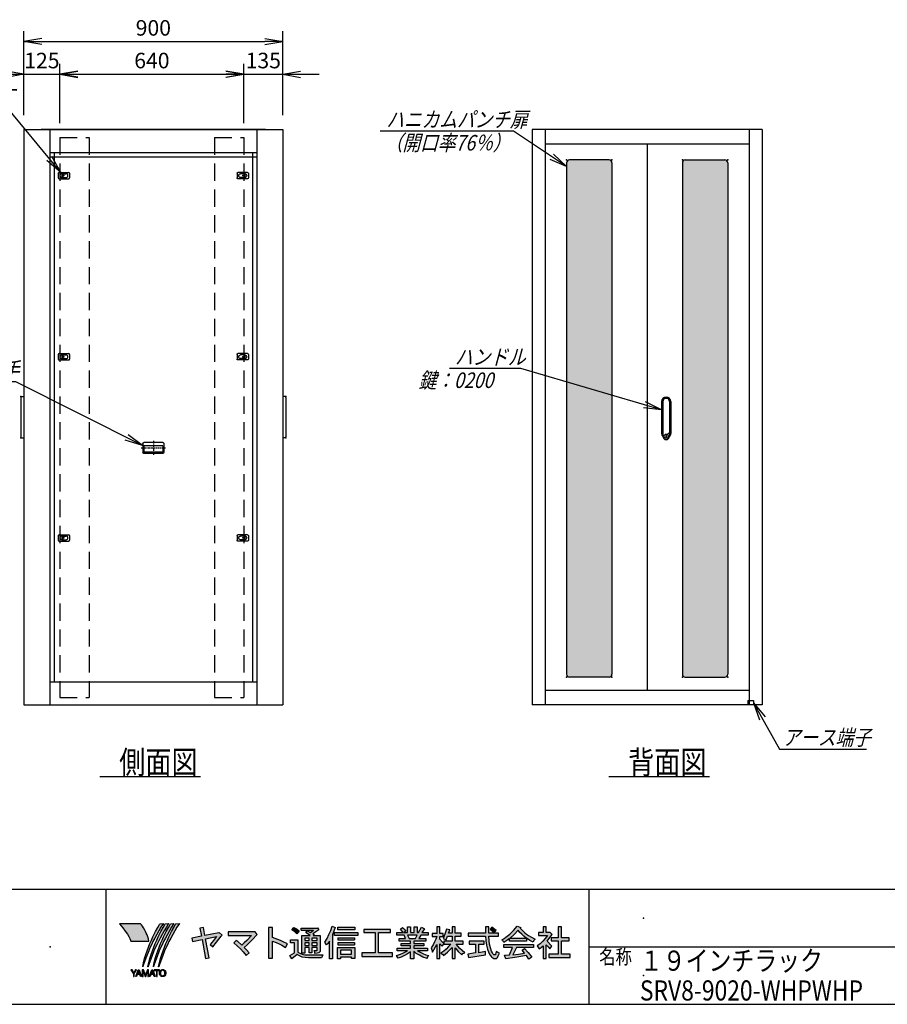
# Model space of a CAD drawing. Units: millimetres. Extents: x 0 to 398, y 1 to 284.
# Drawn here: x 145 to 295, y 5 to 176 of the extents above; entities that cross this region are included whole.
import ezdxf

# ---------------------------------------------------------------- set-up
doc = ezdxf.new("R2010")
doc.units = ezdxf.units.MM
doc.linetypes.add('CENTER', pattern=[12, 7.5, -1.5, 1.5, -1.5])
doc.linetypes.add('DASHED', pattern=[4.5, 3, -1.5])
doc.styles.get("Standard").update_dxf_attribs({"font": 'ROMANS', "bigfont": 'EXTFONT'})
doc.dimstyles.new('ISO-25', dxfattribs={"dimtxt": 2.5, "dimasz": 2.5, "dimexe": 1.25, "dimexo": 0.625, "dimtad": 1, "dimtxsty": 'Standard', "dimcen": 2.5, "dimadec": 0, "dimazin": 0, "dimtfac": 1, "dimtmove": 0, "dimatfit": 3, "dimfxl": 1, "dimarcsym": 0})
pattern_1 = [(0, (0, 0), (0.238156986, 0.1375), [0.15875, -0.3175]), (120, (0, 0), (-0.238156986, 0.1375), [0.15875, -0.3175]), (60, (0, 0), (0, 0.275), [-0.3175, 0.15875])]

# ---------------------------------------------------------------- blocks, each defined once
blk = doc.blocks.new('DTL0001')
at = {"color": 0, "linetype": 'Continuous'}
for p, q in [((-20, 8), (-20, -8)), ((-17, 11), (17, 11)), ((-7.5, 6.5), (-7, 6.5)), ((-7, 8), (-3.5, 8)), ((-7, 8), (-7, -8)), ((-3.5, 8), (-3.5, -8)), ((-3.5, 6.5), (7.5, 6.5)), ((20, 8), (20, -8)), ((-17, -11), (17, -11)), ((-7.5, -6.5), (-7, -6.5)), ((-7, -8), (-3.5, -8)), ((-3.5, -6.5), (7.5, -6.5))]:
    blk.add_line(p, q, dxfattribs=at)
at = {"color": 0, "linetype": 'CENTER'}
for p, q in [((-11, 0), (-11, 0)), ((11, 0), (11, 0))]:
    blk.add_line(p, q, dxfattribs=at)
at = {"color": 0, "linetype": 'Continuous'}
for centre, radius, start, end in [((-17, 8), 3, 90, 180), ((-7.5, 0), 6.5, 90, 180), ((-7.5, 0), 6.5, 180, 270), ((7.5, 0), 6.5, 0, 90), ((7.5, 0), 6.5, 270, 0), ((17, 8), 3, 0, 90), ((-17, -8), 3, 180, 270), ((17, -8), 3, 270, 0)]:
    blk.add_arc(centre, radius, start, end, dxfattribs=at)
at = {"color": 0}
blk.add_point((0, 0), dxfattribs=at)
blk = doc.blocks.new('DTL0002')
at = {"color": 0, "linetype": 'Continuous'}
for p, q in [((-37, -15), (-37, 15)), ((33, 19), (-33, 19)), ((32.5, 14), (-32.5, 14)), ((-32.5, -8), (-32.5, 14)), ((32.5, -8), (32.5, 14)), ((37, -15), (37, 15)), ((33, -19), (-33, -19)), ((32.5, -8), (-32.5, -8))]:
    blk.add_line(p, q, dxfattribs=at)
at = {"color": 0, "linetype": 'CENTER'}
for p, q in [((0, -24.6), (0, 24.3)), ((41.9, 0), (-42.3, 0))]:
    blk.add_line(p, q, dxfattribs=at)
at = {"color": 0, "linetype": 'Continuous'}
for centre, start, end in [((-33, 15), 90, 180), ((33, 15), 0, 90), ((-33, -15), 180, 270), ((33, -15), 270, 0)]:
    blk.add_arc(centre, 4, start, end, dxfattribs=at)
at = {"color": 0}
blk.add_point((0, 0), dxfattribs=at)
blk.add_point((0, 0), dxfattribs=at)
blk = doc.blocks.new('DTL0005')
at = {"color": 0, "linetype": 'Continuous'}
for p, q in [((-16, 54.5), (-16, -56)), ((-11.5, 54.5), (-11.5, -46)), ((11.5, 54.5), (11.5, -46)), ((16, 54.5), (16, -56)), ((-11.5, -46), (-11.5, -66)), ((-1, -63), (-1, -69)), ((-1, -63), (1, -63)), ((1, -63), (1, -69)), ((11.5, -46), (11.5, -66)), ((-1, -69), (1, -69))]:
    blk.add_line(p, q, dxfattribs=at)
blk.add_circle((0, -66), 7.5, dxfattribs=at)
for centre, radius, start, end in [((0, 54.5), 16, 0, 180), ((0, 54.5), 11.5, 0, 180), ((0, -56), 16, 180, 224.3644), ((0, -66), 11.5, 180, 0), ((0, -56), 16, 315.6356, 0)]:
    blk.add_arc(centre, radius, start, end, dxfattribs=at)
at = {"color": 0}
for p in [(0, -66), (7.5, -56)]:
    blk.add_point(p, dxfattribs=at)
blk = doc.blocks.new('_OPEN')
at = {"color": 0, "linetype": 'ByBlock', "lineweight": -2}
for p, q in [((-1, 0.166667), (0, 0)), ((-1, -0.166667), (0, 0)), ((0, 0), (-1, 0))]:
    blk.add_line(p, q, dxfattribs=at)
blk = doc.blocks.new('*D8')
at = {"color": 0, "lineweight": -2}
for p, q in [((145.28, 159.64), (145.28, 174.22)), ((190.28, 159.64), (190.28, 174.22)), ((148.39, 172.42), (187.16, 172.42))]:
    blk.add_line(p, q, dxfattribs=at)
at = {"layer": 'Defpoints', "color": 0}
for p in [(190.28, 172.42), (145.28, 157.1), (190.28, 157.1)]:
    blk.add_point(p, dxfattribs=at)
at = {"color": 0, "lineweight": -2, "xscale": 3.114, "yscale": 3.114, "zscale": 3.114, "rotation": 180}
blk.add_blockref('_OPEN', (145.28, 172.42), dxfattribs=at)
at = {"color": 0, "lineweight": -2, "xscale": 3.114, "yscale": 3.114, "zscale": 3.114}
blk.add_blockref('_OPEN', (190.28, 172.42), dxfattribs=at)
at = {"color": 0, "insert": (167.78, 174.44), "char_height": 2.7, "attachment_point": 5}
blk.add_mtext('900', dxfattribs=at)
blk = doc.blocks.new('SYM0002')
at = {"color": 7, "linetype": 'Continuous'}
for p, q in [((-10.12, 12.28), (-33.32, 12.28)), ((0, 0), (-10.12, 12.28)), ((0, 0), (-2.4, 2.05)), ((0, 0), (-1.56, 2.75))]:
    blk.add_line(p, q, dxfattribs=at)
at = {"color": 7, "char_height": 2.7, "attachment_point": 7}
for s, insert in [('{\\W0.833333;\\Q15;ワンタッチ}', (-32.22, 16.95)), ('{\\W0.833333;\\Q15;パネルファスナー}', (-32.22, 12.95))]:
    blk.add_mtext(s, dxfattribs=dict(at, insert=insert))
blk = doc.blocks.new('SYM0003')
at = {"color": 7, "linetype": 'Continuous'}
for p, q in [((-22.04, 11.11), (-34.44, 11.11)), ((0, 0), (-22.04, 11.11)), ((0, 0), (-2.53, 1.89)), ((0, 0), (-3.03, 0.91))]:
    blk.add_line(p, q, dxfattribs=at)
at = {"color": 7, "insert": (-33.7, 11.78), "char_height": 2.7, "attachment_point": 7}
blk.add_mtext('{\\W0.833333;\\Q15;埋込取手}', dxfattribs=at)
blk = doc.blocks.new('*D18')
at = {"color": 7, "linetype": 'Continuous'}
for p, q in [((145.28, 159.64), (145.28, 168.53)), ((151.53, 158.24), (151.53, 168.53)), ((138.93, 166.73), (157.88, 166.73)), ((145.28, 166.73), (142.16, 167.28)), ((145.28, 166.73), (142.16, 166.18)), ((151.53, 166.73), (154.64, 167.28)), ((151.53, 166.73), (154.64, 166.18))]:
    blk.add_line(p, q, dxfattribs=at)
at = {"layer": 'Defpoints', "color": 0}
for p in [(151.53, 166.73), (145.28, 157.1), (151.53, 155.7)]:
    blk.add_point(p, dxfattribs=at)
at = {"color": 0, "insert": (148.4, 168.76), "char_height": 2.7, "attachment_point": 5}
blk.add_mtext('125', dxfattribs=at)
blk = doc.blocks.new('*D19')
at = {"color": 0, "lineweight": -2}
for p, q in [((183.53, 158.24), (183.53, 168.53)), ((154.64, 166.73), (180.41, 166.73))]:
    blk.add_line(p, q, dxfattribs=at)
at = {"layer": 'Defpoints', "color": 0}
for p in [(183.53, 166.73), (151.53, 155.7), (183.53, 155.7)]:
    blk.add_point(p, dxfattribs=at)
at = {"color": 0, "lineweight": -2, "xscale": 3.114, "yscale": 3.114, "zscale": 3.114, "rotation": 180}
blk.add_blockref('_OPEN', (151.53, 166.73), dxfattribs=at)
at = {"color": 0, "lineweight": -2, "xscale": 3.114, "yscale": 3.114, "zscale": 3.114}
blk.add_blockref('_OPEN', (183.53, 166.73), dxfattribs=at)
at = {"color": 0, "insert": (167.53, 168.76), "char_height": 2.7, "attachment_point": 5}
blk.add_mtext('640', dxfattribs=at)
blk = doc.blocks.new('*D20')
at = {"color": 7, "linetype": 'Continuous'}
for p, q in [((190.28, 159.64), (190.28, 168.53)), ((177.18, 166.73), (196.63, 166.73)), ((183.53, 166.73), (180.41, 167.28)), ((183.53, 166.73), (180.41, 166.18)), ((190.28, 166.73), (193.39, 167.28)), ((190.28, 166.73), (193.39, 166.18))]:
    blk.add_line(p, q, dxfattribs=at)
at = {"layer": 'Defpoints', "color": 0}
for p in [(190.28, 166.73), (190.28, 157.1), (183.53, 155.7)]:
    blk.add_point(p, dxfattribs=at)
at = {"color": 0, "insert": (186.9, 168.76), "char_height": 2.7, "attachment_point": 5}
blk.add_mtext('135', dxfattribs=at)
blk = doc.blocks.new('SYM0005')
at = {"color": 7, "linetype": 'Continuous'}
for p, q in [((0, 0), (4.53, -8.07)), ((0, 0), (2, -2.45)), ((0, 0), (1.05, -2.98)), ((4.53, -8.07), (19.63, -8.07))]:
    blk.add_line(p, q, dxfattribs=at)
at = {"color": 7, "insert": (5.05, -7.39), "char_height": 2.7, "attachment_point": 7}
blk.add_mtext('{\\W0.833333;\\Q15;アース端子}', dxfattribs=at)
blk = doc.blocks.new('SYM0008')
at = {"color": 7, "linetype": 'Continuous'}
for p, q in [((-24.49, 7.2), (-36.89, 7.2)), ((0, 0), (-24.49, 7.2)), ((0, 0), (-3.14, 0.35)), ((0, 0), (-2.83, 1.4))]:
    blk.add_line(p, q, dxfattribs=at)
at = {"color": 7, "insert": (-35.96, 7.87), "char_height": 2.7, "attachment_point": 7}
blk.add_mtext('{\\W0.833333;\\Q15;ハンドル}', dxfattribs=at)
blk = doc.blocks.new('SYM0009')
at = {"color": 7, "linetype": 'Continuous'}
for p, q in [((-9.25, 6.18), (-32.45, 6.18)), ((0, 0), (-9.25, 6.18)), ((0, 0), (-2.29, 2.19)), ((0, 0), (-2.89, 1.27))]:
    blk.add_line(p, q, dxfattribs=at)
at = {"color": 7, "insert": (-31.37, 6.85), "char_height": 2.7, "attachment_point": 7}
blk.add_mtext('{\\W0.833333;\\Q15;ハニカムパンチ扉}', dxfattribs=at)

msp = doc.modelspace()

# ---------------------------------------------------------------- hatches: boundary and pattern name
h = msp.add_hatch()
h.set_pattern_fill('HONEY', scale=0.05, style=0, pattern_type=2)
h.set_pattern_definition(pattern_1)
h.paths.add_polyline_path([(239.65, 62.38), (239.65, 151.32, -0.414214), (240.15, 151.82), (247.02, 151.82, -0.414214), (247.52, 151.32), (247.52, 62.38, -0.414214), (247.02, 61.88), (240.15, 61.88, -0.414214)])
h = msp.add_hatch()
h.set_pattern_fill('HONEY', scale=0.05, style=0, pattern_type=2)
h.set_pattern_definition(pattern_1)
h.paths.add_polyline_path([(259.77, 62.38), (259.77, 151.32, -0.414214), (260.27, 151.82), (267.15, 151.82, -0.414214), (267.65, 151.32), (267.65, 62.38, -0.414214), (267.15, 61.88), (260.27, 61.88, -0.414214)])
for points in [[(161.91, 18.99), (165.56, 18.99), (165.7, 18.82), (165.88, 18.61), (166.09, 18.31), (166.32, 17.89), (166.44, 17.65), (166.56, 17.39), (166.68, 17.07), (166.81, 16.74), (166.91, 16.37), (167.01, 15.99), (163.89, 15.99), (163.82, 16.18), (163.7, 16.44), (163.52, 16.78), (163.26, 17.21), (162.91, 17.72), (162.47, 18.31), (162.21, 18.64)], [(168.94, 19.01), (168.83, 18.85), (168.56, 18.38), (168.16, 17.65), (167.94, 17.2), (167.69, 16.71), (167.44, 16.15), (167.19, 15.57), (166.93, 14.96), (166.7, 14.31), (166.46, 13.65), (166.26, 12.95), (166.08, 12.25), (165.93, 11.55), (165.93, 11.52), (165.94, 11.52), (165.96, 11.57), (166.08, 11.94), (166.29, 12.55), (166.59, 13.34), (166.97, 14.3), (167.19, 14.82), (167.45, 15.36), (167.72, 15.94), (168.04, 16.53), (168.37, 17.14), (168.72, 17.77), (169.11, 18.4), (169.52, 19.03)], [(169.86, 19.01), (169.75, 18.85), (169.48, 18.38), (169.09, 17.65), (168.87, 17.2), (168.62, 16.71), (168.36, 16.15), (168.11, 15.57), (167.86, 14.96), (167.62, 14.31), (167.39, 13.65), (167.18, 12.95), (167.01, 12.25), (166.85, 11.55), (166.85, 11.52), (166.87, 11.52), (166.88, 11.57), (167.01, 11.94), (167.21, 12.55), (167.51, 13.34), (167.89, 14.3), (168.11, 14.82), (168.38, 15.36), (168.65, 15.94), (168.96, 16.53), (169.29, 17.14), (169.64, 17.77), (170.04, 18.4), (170.44, 19.03)], [(170.79, 19.01), (170.68, 18.85), (170.41, 18.38), (170.01, 17.65), (169.79, 17.2), (169.54, 16.71), (169.29, 16.15), (169.04, 15.57), (168.79, 14.96), (168.55, 14.31), (168.31, 13.65), (168.11, 12.95), (167.93, 12.25), (167.78, 11.55), (167.78, 11.52), (167.79, 11.52), (167.81, 11.57), (167.93, 11.94), (168.14, 12.55), (168.44, 13.34), (168.82, 14.3), (169.04, 14.82), (169.31, 15.36), (169.57, 15.94), (169.89, 16.53), (170.22, 17.14), (170.57, 17.77), (170.96, 18.4), (171.37, 19.03)], [(171.71, 19.01), (171.6, 18.85), (171.33, 18.38), (170.94, 17.65), (170.72, 17.2), (170.47, 16.71), (170.22, 16.15), (169.96, 15.57), (169.71, 14.96), (169.47, 14.31), (169.24, 13.65), (169.03, 12.95), (168.86, 12.25), (168.7, 11.55), (168.7, 11.52), (168.72, 11.52), (168.73, 11.57), (168.86, 11.94), (169.06, 12.55), (169.36, 13.34), (169.74, 14.3), (169.96, 14.82), (170.23, 15.36), (170.5, 15.94), (170.81, 16.53), (171.15, 17.14), (171.49, 17.77), (171.89, 18.4), (172.3, 19.03)], [(176.52, 18.38), (176.75, 16.95), (179.17, 17.43), (179.25, 17.51), (179.77, 17.03), (179.57, 16.83), (178.78, 15.8), (178.1, 15.01), (177.67, 15.4), (178.26, 16.12), (178.78, 16.79), (176.87, 16.4), (177.51, 13.1), (176.87, 12.98), (176.28, 16.28), (174.57, 15.92), (174.49, 16.52), (176.16, 16.83), (175.88, 18.26)], [(185.49, 17.63), (185.84, 17.11), (185.65, 16.99), (185.13, 16.36), (184.61, 15.84), (184.1, 15.32), (183.58, 14.89), (183.98, 14.45), (184.45, 13.94), (183.94, 13.5), (183.42, 14.13), (182.95, 14.65), (182.43, 15.13), (181.75, 15.68), (182.19, 16.12), (182.43, 15.96), (183.18, 15.28), (183.58, 15.68), (184.02, 16.08), (184.85, 16.99), (180.8, 16.99), (180.8, 17.59), (185.37, 17.59)], [(187.83, 18.34), (188.5, 18.34), (188.5, 16.63), (189.89, 16.12), (190.37, 15.88), (191.12, 15.52), (190.77, 14.89), (190.13, 15.28), (189.65, 15.52), (189.14, 15.76), (188.5, 16), (188.5, 13.02), (187.83, 13.02)], [(191.88, 17.94), (192.31, 17.67), (192.71, 17.27), (193.11, 17.75), (192.67, 18.1), (192.2, 18.38)], [(197.59, 15.8), (197.91, 15.32), (198.15, 15.6), (198.39, 15.96), (198.39, 12.9), (198.94, 12.9), (198.94, 17.07), (199.42, 18.38), (198.86, 18.58), (198.63, 17.83), (198.31, 17.11), (197.99, 16.44)], [(199.3, 16.99), (203.35, 16.99), (203.35, 17.47), (199.3, 17.47)], [(199.86, 17.93), (202.79, 17.93), (202.79, 18.4), (199.86, 18.4)], [(204.38, 17.98), (209.03, 17.98), (209.03, 17.47), (206.92, 17.47), (206.92, 13.94), (209.34, 13.94), (209.34, 13.34), (204.02, 13.34), (204.02, 13.94), (206.37, 13.94), (206.37, 17.47), (204.38, 17.47)], [(217.08, 18.5), (217.6, 18.5), (217.6, 17.31), (218.2, 17.31), (218.2, 16.79), (217.6, 16.79), (217.6, 16.32), (218.04, 15.8), (218.28, 15.56), (218.28, 15.96), (219.74, 15.96), (219.74, 16.87), (218.95, 16.87), (218.67, 16.24), (218.16, 16.44), (218.47, 17.19), (218.75, 18.06), (219.31, 17.94), (219.11, 17.39), (219.74, 17.39), (219.74, 18.46), (220.26, 18.46), (220.26, 17.39), (221.33, 17.39), (221.33, 16.87), (220.26, 16.87), (220.26, 15.96), (221.65, 15.96), (221.65, 15.44), (220.46, 15.44), (220.74, 15.09), (221.09, 14.69), (221.49, 14.33), (221.93, 13.97), (221.61, 13.82), (221.41, 13.58), (220.78, 14.21), (220.26, 14.81), (220.26, 12.94), (219.74, 12.94), (219.74, 14.85), (219.35, 14.45), (218.95, 14.09), (218.59, 13.78), (218.24, 13.5), (218.04, 13.7), (217.8, 13.9), (218.28, 14.25), (218.71, 14.61), (219.11, 15.05), (219.51, 15.44), (218.28, 15.44), (218.28, 15.48), (218, 15.09), (217.6, 15.52), (217.6, 12.94), (217.08, 12.94), (217.08, 15.4), (216.33, 14.09), (216.21, 14.49), (216.09, 14.81), (216.41, 15.32), (216.69, 15.84), (216.93, 16.32), (217.08, 16.79), (216.25, 16.79), (216.25, 17.31), (217.08, 17.31)], [(225.54, 18.46), (226.14, 18.46), (226.14, 17.39), (227.8, 17.39), (227.8, 16.87), (226.14, 16.87), (226.17, 16.12), (226.25, 15.44), (226.41, 14.81), (226.61, 14.25), (226.73, 13.94), (226.89, 13.74), (227.01, 13.62), (227.17, 13.58), (227.25, 13.62), (227.29, 13.7), (227.41, 14.21), (227.68, 14.01), (227.96, 13.9), (227.76, 13.42), (227.6, 13.14), (227.45, 12.98), (227.37, 12.94), (227.29, 12.94), (227.13, 12.94), (226.97, 12.98), (226.81, 13.1), (226.65, 13.18), (226.53, 13.34), (226.37, 13.54), (226.14, 13.97), (225.9, 14.61), (225.74, 15.28), (225.62, 16.04), (225.54, 16.87), (222.52, 16.87), (222.52, 17.39), (225.54, 17.39)], [(226.65, 18.42), (227.41, 17.83), (227.05, 17.47), (226.33, 18.06)], [(235.54, 18.5), (236.1, 18.5), (236.1, 17.51), (236.69, 17.51), (236.77, 17.51), (237.13, 17.15), (236.73, 16.59), (236.26, 15.96), (237.09, 15.13), (236.73, 14.65), (236.42, 14.97), (236.1, 15.32), (236.1, 12.94), (235.54, 12.94), (235.54, 15.17), (235.19, 14.89), (234.87, 14.65), (234.55, 15.17), (235.03, 15.52), (235.5, 15.96), (235.94, 16.44), (236.34, 16.99), (234.75, 16.99), (234.75, 17.51), (235.54, 17.51)], [(238.16, 18.5), (238.76, 18.5), (238.76, 16.56), (240.07, 16.56), (240.07, 16.04), (238.76, 16.04), (238.76, 13.7), (240.27, 13.7), (240.27, 13.14), (236.54, 13.14), (236.54, 13.7), (238.16, 13.7), (238.16, 16.04), (236.97, 16.04), (236.97, 16.56), (238.16, 16.56)], [(191.64, 15.68), (192.35, 15.68), (192.35, 13.97), (191.52, 13.46), (191.84, 12.9), (192.79, 13.66), (193.19, 13.42), (193.66, 13.22), (194.18, 13.14), (194.74, 13.06), (197.04, 13.06), (197.12, 13.3), (197.24, 13.58), (194.58, 13.58), (194.1, 13.62), (193.66, 13.7), (193.27, 13.9), (192.91, 14.09), (192.91, 16.2), (191.64, 16.2)], [(202.75, 16.57), (199.86, 16.57), (199.86, 16.2), (202.75, 16.2)], [(202.75, 15.72), (199.86, 15.72), (199.86, 15.35), (202.75, 15.35)], [(222.72, 16), (225.3, 16), (225.3, 15.48), (224.35, 15.48), (224.35, 13.97), (225.54, 14.17), (225.54, 13.62), (222.6, 13.14), (222.48, 13.74), (223.79, 13.94), (223.79, 15.48), (222.72, 15.48)], [(228.72, 14.89), (230.22, 14.89), (229.71, 13.58), (228.87, 13.54), (229.07, 12.9), (230.62, 13.14), (232.69, 13.46), (233.08, 12.86), (233.6, 13.22), (232.96, 14.01), (232.33, 14.73), (231.89, 14.41), (232.33, 13.9), (231.3, 13.74), (230.3, 13.62), (230.46, 13.94), (230.74, 14.53), (230.94, 14.89), (233.88, 14.89), (233.88, 15.4), (228.72, 15.4)], [(164.46, 10.33), (164.46, 9.86), (164.31, 9.86), (164.31, 10.31), (163.87, 11.01), (164.08, 11.01), (164.39, 10.47), (164.69, 11.01), (164.88, 11.01)], [(166, 10.84), (166, 9.86), (165.86, 9.86), (165.86, 11.01), (166.09, 11.01), (166.39, 10.12), (166.4, 10.07), (166.4, 10.03), (166.42, 10.09), (166.44, 10.12), (166.74, 11.01), (166.96, 11.01), (166.96, 9.86), (166.81, 9.86), (166.81, 10.84), (166.79, 10.78), (166.77, 10.75), (166.47, 9.86), (166.33, 9.86), (166.04, 10.75), (166.02, 10.78)], [(168.46, 9.86), (168.31, 9.86), (168.31, 10.87), (167.94, 10.87), (167.94, 11.01), (168.83, 11.01), (168.83, 10.87), (168.46, 10.87)]]:
    msp.add_hatch(color=7).paths.add_polyline_path(points)
h = msp.add_hatch(color=7)
h.paths.add_polyline_path([(196.24, 18.26), (193.47, 18.26), (193.47, 17.88), (195.64, 17.88), (195.12, 17.47), (194.54, 17.78), (194.3, 17.47), (195.05, 16.95), (193.58, 16.95), (193.58, 13.9), (194.14, 13.9), (194.14, 14.85), (194.85, 14.85), (194.85, 13.94), (195.33, 13.94), (195.33, 14.85), (196.24, 14.85), (196.24, 14.41), (196.2, 14.33), (195.73, 14.33), (195.85, 14.09), (195.85, 13.82), (196.28, 13.9), (196.56, 13.97), (196.68, 14.05), (196.76, 14.21), (196.76, 16.95), (195.57, 16.95), (195.73, 17.11), (195.53, 17.27), (196.56, 17.94), (196.32, 18.3)])
h.paths.add_polyline_path([(194.85, 16.52), (194.85, 16.08), (194.14, 16.08), (194.14, 16.52)])
h.paths.add_polyline_path([(194.85, 15.68), (194.85, 15.21), (194.14, 15.21), (194.14, 15.68)])
h.paths.add_polyline_path([(196.24, 16.52), (196.24, 16.08), (195.33, 16.08), (195.33, 16.52)])
h.paths.add_polyline_path([(196.24, 15.68), (196.24, 15.21), (195.33, 15.21), (195.33, 15.68)])
h = msp.add_hatch(color=7)
h.paths.add_polyline_path([(212, 17.51), (211.33, 17.51), (211.69, 17.71), (211.41, 18.06), (211.13, 18.38), (210.73, 18.06), (211.21, 17.51), (210.1, 17.51), (210.1, 17.03), (211.41, 17.03), (211.65, 16.44), (210.53, 16.44), (210.53, 15.96), (212.52, 15.96), (212.52, 15.6), (210.89, 15.6), (210.89, 15.17), (212.52, 15.17), (212.52, 14.77), (210.18, 14.77), (210.18, 14.29), (211.96, 14.29), (211.53, 14.05), (211.05, 13.82), (210.57, 13.66), (210.06, 13.5), (210.22, 13.22), (210.34, 13.02), (210.89, 13.22), (211.45, 13.5), (212, 13.78), (212.52, 14.13), (212.52, 12.9), (213.08, 12.9), (213.08, 14.25), (213.51, 13.86), (214.07, 13.54), (214.66, 13.22), (215.38, 12.98), (215.42, 13.1), (215.46, 13.26), (215.58, 13.38), (215.7, 13.46), (215.14, 13.62), (214.62, 13.82), (214.15, 14.05), (213.71, 14.29), (215.46, 14.29), (215.46, 14.77), (213.08, 14.77), (213.08, 15.17), (214.82, 15.17), (214.82, 15.6), (213.08, 15.6), (213.08, 15.96), (215.14, 15.96), (215.14, 16.44), (213.95, 16.44), (214.27, 17.03), (215.58, 17.03), (215.58, 17.51), (214.46, 17.51), (214.94, 18.14), (214.42, 18.42), (213.87, 17.51), (213.63, 17.51), (213.63, 18.5), (213.15, 18.5), (213.15, 17.51), (212.48, 17.51), (212.48, 18.5), (212, 18.5)])
h.paths.add_polyline_path([(213.67, 17.03), (213.35, 16.44), (212.24, 16.44), (212, 17.03)])
h = msp.add_hatch(color=7)
h.paths.add_polyline_path([(228.4, 16.24), (228.56, 16.08), (228.72, 15.76), (229.23, 16.08), (229.71, 16.44), (229.71, 16), (232.69, 16), (232.69, 16.48), (233.24, 16.12), (233.8, 15.8), (233.88, 15.96), (233.96, 16.08), (234.07, 16.2), (234.19, 16.32), (233.4, 16.71), (233.04, 16.95), (232.69, 17.19), (232.37, 17.43), (232.09, 17.71), (231.81, 17.98), (231.57, 18.26), (231.69, 18.38), (231.06, 18.58), (230.42, 17.83), (229.75, 17.19), (229.07, 16.67), (228.76, 16.44)])
h.paths.add_polyline_path([(232.61, 16.52), (229.83, 16.52), (230.5, 17.15), (231.22, 17.9), (231.53, 17.51), (231.85, 17.19), (232.21, 16.83)])
h = msp.add_hatch(color=7)
h.paths.add_polyline_path([(199.82, 12.9), (200.33, 12.9), (200.33, 13.18), (202.24, 13.18), (202.24, 12.94), (202.83, 12.94), (202.83, 14.89), (199.82, 14.89)])
h.paths.add_polyline_path([(202.24, 14.41), (202.24, 13.7), (200.33, 13.7), (200.33, 14.41)])
h = msp.add_hatch(color=7)
h.paths.add_polyline_path([(164.99, 10.21), (165.44, 10.21), (165.56, 9.86), (165.74, 9.86), (165.3, 11.01), (165.13, 11.01), (164.71, 9.86), (164.87, 9.86)])
h.paths.add_polyline_path([(165.41, 10.33), (165.04, 10.33), (165.22, 10.85)])
h = msp.add_hatch(color=7)
h.paths.add_polyline_path([(167.36, 10.21), (167.82, 10.21), (167.94, 9.86), (168.12, 9.86), (167.68, 11.01), (167.5, 11.01), (167.07, 9.86), (167.24, 9.86)])
h.paths.add_polyline_path([(167.77, 10.33), (167.42, 10.33), (167.59, 10.85)])
h = msp.add_hatch(color=7)
h.paths.add_polyline_path([(169.01, 9.98), (169.08, 9.91), (169.18, 9.86), (169.29, 9.82), (169.41, 9.82), (169.53, 9.82), (169.63, 9.86), (169.72, 9.91), (169.81, 9.98), (169.88, 10.07), (169.91, 10.17), (169.95, 10.3), (169.95, 10.44), (169.95, 10.58), (169.91, 10.7), (169.88, 10.8), (169.81, 10.89), (169.72, 10.96), (169.63, 11.01), (169.53, 11.03), (169.41, 11.05), (169.29, 11.03), (169.18, 11.01), (169.08, 10.96), (169.01, 10.89), (168.94, 10.8), (168.88, 10.7), (168.87, 10.58), (168.85, 10.44), (168.87, 10.3), (168.88, 10.17), (168.94, 10.07)])
h.paths.add_polyline_path([(169.13, 10.78), (169.18, 10.84), (169.25, 10.87), (169.32, 10.91), (169.41, 10.91), (169.49, 10.91), (169.56, 10.87), (169.63, 10.84), (169.69, 10.78), (169.74, 10.72), (169.76, 10.63), (169.79, 10.54), (169.79, 10.44), (169.79, 10.33), (169.76, 10.24), (169.74, 10.16), (169.69, 10.09), (169.63, 10.03), (169.56, 10), (169.49, 9.96), (169.41, 9.96), (169.32, 9.96), (169.25, 10), (169.18, 10.03), (169.13, 10.09), (169.08, 10.16), (169.04, 10.24), (169.02, 10.33), (169.02, 10.44), (169.02, 10.54), (169.04, 10.63), (169.08, 10.72)])

# ---------------------------------------------------------------- linework, layer by layer
at = {"color": 7, "linetype": 'Continuous'}
for p, q in [((145.28, 157.1), (190.28, 157.1)), ((145.28, 157.1), (145.28, 57.1)), ((148.28, 157.18), (187.28, 157.18)), ((148.28, 157.18), (148.28, 157.1)), ((149.78, 157.1), (149.78, 57.1)), ((185.78, 157.1), (185.78, 57.1)), ((187.28, 157.18), (187.28, 157.1)), ((190.28, 157.1), (190.28, 57.1)), ((273.65, 157.1), (233.65, 157.1)), ((233.65, 157.1), (233.65, 57.1)), ((235.9, 157.1), (235.9, 57.1)), ((240.65, 157.18), (240.65, 157.1)), ((240.65, 157.18), (266.65, 157.18)), ((266.65, 157.18), (266.65, 157.1)), ((271.4, 157.1), (271.4, 57.1)), ((273.65, 157.1), (273.65, 57.1)), ((235.9, 154.6), (271.4, 154.6)), ((253.65, 154.6), (253.65, 59.6)), ((149.78, 153.1), (185.78, 153.1)), ((150.53, 153.1), (150.53, 61.1)), ((185.03, 153.1), (185.03, 61.1)), ((149.78, 152.35), (185.78, 152.35)), ((239.65, 151.32), (239.65, 62.38)), ((247.02, 151.82), (240.15, 151.82)), ((247.52, 151.32), (247.52, 62.38)), ((259.77, 151.32), (259.77, 62.38)), ((260.27, 151.82), (267.15, 151.82)), ((267.65, 151.32), (267.65, 62.38)), ((144.73, 110.53), (144.73, 103.68)), ((144.88, 110.68), (145.28, 110.68)), ((190.68, 110.68), (190.28, 110.68)), ((190.83, 110.53), (190.83, 103.68)), ((144.88, 103.53), (145.28, 103.53)), ((190.68, 103.53), (190.28, 103.53)), ((247.02, 61.88), (240.15, 61.88)), ((260.27, 61.88), (267.15, 61.88)), ((149.78, 61.1), (185.78, 61.1)), ((235.9, 59.6), (271.4, 59.6)), ((145.28, 57.1), (190.28, 57.1)), ((273.65, 57.1), (233.65, 57.1)), ((158.5, 44.6), (176, 44.6)), ((246.99, 44.6), (264.49, 44.6)), ((82.25, 25), (398, 25)), ((159.5, 25), (159.5, 5)), ((159.5, 25), (159.5, 5)), ((243.5, 25), (243.5, 5)), ((193.47, 17.88), (195.64, 17.88)), ((194.54, 17.78), (195.12, 17.47)), ((199.86, 16.57), (202.75, 16.57)), ((199.86, 16.57), (199.86, 16.2)), ((199.86, 16.2), (202.75, 16.2)), ((199.86, 15.72), (202.75, 15.72)), ((199.86, 15.72), (199.86, 15.35)), ((202.75, 16.57), (202.75, 16.2)), ((202.75, 15.72), (202.75, 15.35)), ((199.86, 15.35), (202.75, 15.35)), ((243.5, 15), (398, 15)), ((5, 5), (398, 5))]:
    msp.add_line(p, q, dxfattribs=at)
at = {"color": 7, "linetype": 'DASHED'}
for p, q in [((151.53, 155.7), (151.53, 58.35)), ((151.53, 155.7), (156.63, 155.7)), ((156.63, 155.7), (156.63, 58.35)), ((178.43, 155.7), (178.43, 58.35)), ((178.43, 155.7), (183.53, 155.7)), ((183.53, 155.7), (183.53, 58.35)), ((151.53, 58.35), (156.63, 58.35)), ((178.43, 58.35), (183.53, 58.35)), ((271.15, 57.85), (272.15, 57.85)), ((271.15, 57.85), (271.15, 57.1)), ((272.15, 57.85), (272.15, 57.1))]:
    msp.add_line(p, q, dxfattribs=at)
at = {"color": 7, "linetype": 'Continuous'}
for points in [[(161.91, 18.99), (162.21, 18.64), (162.47, 18.31), (162.91, 17.72), (163.26, 17.21), (163.52, 16.78), (163.7, 16.44), (163.82, 16.18), (163.89, 15.99), (167.01, 15.99), (166.91, 16.37), (166.81, 16.74), (166.68, 17.07), (166.56, 17.39), (166.44, 17.65), (166.32, 17.89), (166.09, 18.31), (165.88, 18.61), (165.7, 18.82), (165.56, 18.99), (161.91, 18.99)], [(168.94, 19.01), (169.52, 19.03), (169.11, 18.4), (168.72, 17.77), (168.37, 17.14), (168.04, 16.53), (167.72, 15.94), (167.45, 15.36), (167.19, 14.82), (166.97, 14.3), (166.59, 13.34), (166.29, 12.55), (166.08, 11.94), (165.96, 11.57), (165.94, 11.52), (165.93, 11.52), (165.93, 11.55), (166.08, 12.25), (166.26, 12.95), (166.46, 13.65), (166.7, 14.31), (166.93, 14.96), (167.19, 15.57), (167.44, 16.15), (167.69, 16.71), (167.94, 17.2), (168.16, 17.65), (168.56, 18.38), (168.83, 18.85), (168.94, 19.01)], [(169.86, 19.01), (170.44, 19.03), (170.04, 18.4), (169.64, 17.77), (169.29, 17.14), (168.96, 16.53), (168.65, 15.94), (168.38, 15.36), (168.11, 14.82), (167.89, 14.3), (167.51, 13.34), (167.21, 12.55), (167.01, 11.94), (166.88, 11.57), (166.87, 11.52), (166.85, 11.52), (166.85, 11.55), (167.01, 12.25), (167.18, 12.95), (167.39, 13.65), (167.62, 14.31), (167.86, 14.96), (168.11, 15.57), (168.36, 16.15), (168.62, 16.71), (168.87, 17.2), (169.09, 17.65), (169.48, 18.38), (169.75, 18.85), (169.86, 19.01)], [(170.79, 19.01), (171.37, 19.03), (170.96, 18.4), (170.57, 17.77), (170.22, 17.14), (169.89, 16.53), (169.57, 15.94), (169.31, 15.36), (169.04, 14.82), (168.82, 14.3), (168.44, 13.34), (168.14, 12.55), (167.93, 11.94), (167.81, 11.57), (167.79, 11.52), (167.78, 11.52), (167.78, 11.55), (167.93, 12.25), (168.11, 12.95), (168.31, 13.65), (168.55, 14.31), (168.79, 14.96), (169.04, 15.57), (169.29, 16.15), (169.54, 16.71), (169.79, 17.2), (170.01, 17.65), (170.41, 18.38), (170.68, 18.85), (170.79, 19.01)], [(171.71, 19.01), (172.3, 19.03), (171.89, 18.4), (171.49, 17.77), (171.15, 17.14), (170.81, 16.53), (170.5, 15.94), (170.23, 15.36), (169.96, 14.82), (169.74, 14.3), (169.36, 13.34), (169.06, 12.55), (168.86, 11.94), (168.73, 11.57), (168.72, 11.52), (168.7, 11.52), (168.7, 11.55), (168.86, 12.25), (169.03, 12.95), (169.24, 13.65), (169.47, 14.31), (169.71, 14.96), (169.96, 15.57), (170.22, 16.15), (170.47, 16.71), (170.72, 17.2), (170.94, 17.65), (171.33, 18.38), (171.6, 18.85), (171.71, 19.01)], [(176.52, 18.38), (175.88, 18.26), (176.16, 16.83), (174.49, 16.52), (174.57, 15.92), (176.28, 16.28), (176.87, 12.98), (177.51, 13.1), (176.87, 16.4), (178.78, 16.79), (178.26, 16.12), (177.67, 15.4), (178.1, 15.01), (178.78, 15.8), (179.57, 16.83), (179.77, 17.03), (179.25, 17.51), (179.17, 17.43), (176.75, 16.95), (176.52, 18.38)], [(185.49, 17.63), (185.37, 17.59), (180.8, 17.59), (180.8, 16.99), (184.85, 16.99), (184.02, 16.08), (183.58, 15.68), (183.18, 15.28), (182.43, 15.96), (182.19, 16.12), (181.75, 15.68), (182.43, 15.13), (182.95, 14.65), (183.42, 14.13), (183.94, 13.5), (184.45, 13.94), (183.98, 14.45), (183.58, 14.89), (184.1, 15.32), (184.61, 15.84), (185.13, 16.36), (185.65, 16.99), (185.84, 17.11), (185.49, 17.63)], [(187.83, 18.34), (187.83, 13.02), (188.5, 13.02), (188.5, 16), (189.14, 15.76), (189.65, 15.52), (190.13, 15.28), (190.77, 14.89), (191.12, 15.52), (190.37, 15.88), (189.89, 16.12), (188.5, 16.63), (188.5, 18.34), (187.83, 18.34)], [(191.88, 17.94), (192.2, 18.38), (192.67, 18.1), (193.11, 17.75), (192.71, 17.27), (192.31, 17.67), (191.88, 17.94)], [(193.47, 17.89), (193.47, 18.26), (196.24, 18.26)], [(196.24, 18.26), (196.32, 18.3), (196.56, 17.94), (195.53, 17.27), (195.73, 17.11), (195.57, 16.95), (196.76, 16.95), (196.76, 14.21), (196.68, 14.05), (196.56, 13.97), (196.28, 13.9), (195.85, 13.82), (195.85, 14.09), (195.73, 14.33), (196.2, 14.33), (196.24, 14.41), (196.24, 14.85), (195.33, 14.85), (195.33, 13.94), (194.85, 13.94), (194.85, 14.85), (194.14, 14.85), (194.14, 13.9), (193.58, 13.9), (193.58, 16.95), (195.05, 16.95), (194.3, 17.47), (194.54, 17.78)], [(195.12, 17.47), (195.64, 17.88)], [(197.59, 15.8), (197.99, 16.44), (198.31, 17.11), (198.63, 17.83), (198.86, 18.58), (199.42, 18.38), (198.94, 17.07), (198.94, 12.9), (198.39, 12.9), (198.39, 15.96), (198.15, 15.6), (197.91, 15.32), (197.59, 15.8)], [(199.3, 16.99), (199.3, 17.47), (203.35, 17.47), (203.35, 16.99), (199.3, 16.99)], [(199.86, 17.93), (199.86, 18.4), (202.79, 18.4), (202.79, 17.93), (199.86, 17.93)], [(204.38, 17.98), (204.38, 17.47), (206.37, 17.47), (206.37, 13.94), (204.02, 13.94), (204.02, 13.34), (209.34, 13.34), (209.34, 13.94), (206.92, 13.94), (206.92, 17.47), (209.03, 17.47), (209.03, 17.98), (204.38, 17.98)], [(212, 17.51), (212, 18.5), (212.48, 18.5), (212.48, 17.51), (213.15, 17.51), (213.15, 18.5), (213.63, 18.5), (213.63, 17.51), (213.87, 17.51), (214.42, 18.42), (214.94, 18.14), (214.46, 17.51), (215.58, 17.51), (215.58, 17.03), (214.27, 17.03), (213.95, 16.44), (215.14, 16.44), (215.14, 15.96), (213.08, 15.96), (213.08, 15.6), (214.82, 15.6), (214.82, 15.17), (213.08, 15.17), (213.08, 14.77), (215.46, 14.77), (215.46, 14.29), (213.71, 14.29), (214.15, 14.05), (214.62, 13.82), (215.14, 13.62), (215.7, 13.46), (215.58, 13.38), (215.46, 13.26), (215.42, 13.1), (215.38, 12.98), (214.66, 13.22), (214.07, 13.54), (213.51, 13.86), (213.08, 14.25), (213.08, 12.9), (212.52, 12.9), (212.52, 14.13), (212, 13.78), (211.45, 13.5), (210.89, 13.22), (210.34, 13.02), (210.22, 13.22), (210.06, 13.5), (210.57, 13.66), (211.05, 13.82), (211.53, 14.05), (211.96, 14.29), (210.18, 14.29), (210.18, 14.77), (212.52, 14.77), (212.52, 15.17), (210.89, 15.17), (210.89, 15.6), (212.52, 15.6), (212.52, 15.96), (210.53, 15.96), (210.53, 16.44), (211.65, 16.44), (211.41, 17.03), (210.1, 17.03), (210.1, 17.51), (211.21, 17.51), (210.73, 18.06), (211.13, 18.38), (211.41, 18.06), (211.69, 17.71), (211.33, 17.51), (212, 17.51)], [(217.08, 18.5), (217.08, 17.31), (216.25, 17.31), (216.25, 16.79), (217.08, 16.79), (216.93, 16.32), (216.69, 15.84), (216.41, 15.32), (216.09, 14.81), (216.21, 14.49), (216.33, 14.09), (217.08, 15.4), (217.08, 12.94), (217.6, 12.94), (217.6, 15.52), (218, 15.09), (218.28, 15.48), (218.28, 15.44), (219.51, 15.44), (219.11, 15.05), (218.71, 14.61), (218.28, 14.25), (217.8, 13.9), (218.04, 13.7), (218.24, 13.5), (218.59, 13.78), (218.95, 14.09), (219.35, 14.45), (219.74, 14.85), (219.74, 12.94), (220.26, 12.94), (220.26, 14.81), (220.78, 14.21), (221.41, 13.58), (221.61, 13.82), (221.93, 13.97), (221.49, 14.33), (221.09, 14.69), (220.74, 15.09), (220.46, 15.44), (221.65, 15.44), (221.65, 15.96), (220.26, 15.96), (220.26, 16.87), (221.33, 16.87), (221.33, 17.39), (220.26, 17.39), (220.26, 18.46), (219.74, 18.46), (219.74, 17.39), (219.11, 17.39), (219.31, 17.94), (218.75, 18.06), (218.47, 17.19), (218.16, 16.44), (218.67, 16.24), (218.95, 16.87), (219.74, 16.87), (219.74, 15.96), (218.28, 15.96), (218.28, 15.56), (218.04, 15.8), (217.6, 16.32), (217.6, 16.79), (218.2, 16.79), (218.2, 17.31), (217.6, 17.31), (217.6, 18.5), (217.08, 18.5)], [(225.54, 18.46), (225.54, 17.39), (222.52, 17.39), (222.52, 16.87), (225.54, 16.87), (225.62, 16.04), (225.74, 15.28), (225.9, 14.61), (226.14, 13.97), (226.37, 13.54), (226.53, 13.34), (226.65, 13.18), (226.81, 13.1), (226.97, 12.98), (227.13, 12.94), (227.29, 12.94), (227.37, 12.94), (227.45, 12.98), (227.6, 13.14), (227.76, 13.42), (227.96, 13.9), (227.68, 14.01), (227.41, 14.21), (227.29, 13.7), (227.25, 13.62), (227.17, 13.58), (227.01, 13.62), (226.89, 13.74), (226.73, 13.94), (226.61, 14.25), (226.41, 14.81), (226.25, 15.44), (226.17, 16.12), (226.14, 16.87), (227.8, 16.87), (227.8, 17.39), (226.14, 17.39), (226.14, 18.46), (225.54, 18.46)], [(226.65, 18.42), (226.33, 18.06), (227.05, 17.47), (227.41, 17.83), (226.65, 18.42)], [(228.4, 16.24), (228.76, 16.44), (229.07, 16.67), (229.75, 17.19), (230.42, 17.83), (231.06, 18.58), (231.69, 18.38), (231.57, 18.26), (231.81, 17.98), (232.09, 17.71), (232.37, 17.43), (232.69, 17.19), (233.04, 16.95), (233.4, 16.71), (234.19, 16.32), (234.07, 16.2), (233.96, 16.08), (233.88, 15.96), (233.8, 15.8), (233.24, 16.12), (232.69, 16.48), (232.69, 16), (229.71, 16), (229.71, 16.44), (229.23, 16.08), (228.72, 15.76), (228.56, 16.08), (228.4, 16.24)], [(232.61, 16.52), (232.21, 16.83), (231.85, 17.19), (231.53, 17.51), (231.22, 17.9), (230.5, 17.15), (229.83, 16.52), (232.61, 16.52)], [(235.54, 18.5), (235.54, 17.51), (234.75, 17.51), (234.75, 16.99), (236.34, 16.99), (235.94, 16.44), (235.5, 15.96), (235.03, 15.52), (234.55, 15.17), (234.87, 14.65), (235.19, 14.89), (235.54, 15.17), (235.54, 12.94), (236.1, 12.94), (236.1, 15.32), (236.42, 14.97), (236.73, 14.65), (237.09, 15.13), (236.26, 15.96), (236.73, 16.59), (237.13, 17.15), (236.77, 17.51), (236.69, 17.51), (236.1, 17.51), (236.1, 18.5), (235.54, 18.5)], [(238.16, 18.5), (238.16, 16.56), (236.97, 16.56), (236.97, 16.04), (238.16, 16.04), (238.16, 13.7), (236.54, 13.7), (236.54, 13.14), (240.27, 13.14), (240.27, 13.7), (238.76, 13.7), (238.76, 16.04), (240.07, 16.04), (240.07, 16.56), (238.76, 16.56), (238.76, 18.5), (238.16, 18.5)], [(191.64, 15.68), (191.64, 16.2), (192.91, 16.2), (192.91, 14.09), (193.27, 13.9), (193.66, 13.7), (194.1, 13.62), (194.58, 13.58), (197.24, 13.58), (197.12, 13.3), (197.04, 13.06), (194.74, 13.06), (194.18, 13.14), (193.66, 13.22), (193.19, 13.42), (192.79, 13.66), (191.84, 12.9), (191.52, 13.46), (192.35, 13.97), (192.35, 15.68), (191.64, 15.68)], [(194.85, 16.52), (194.14, 16.52), (194.14, 16.08), (194.85, 16.08), (194.85, 16.52)], [(194.85, 15.68), (194.14, 15.68), (194.14, 15.21), (194.85, 15.21), (194.85, 15.68)], [(196.24, 16.52), (195.33, 16.52), (195.33, 16.08), (196.24, 16.08), (196.24, 16.52)], [(196.24, 15.68), (195.33, 15.68), (195.33, 15.21), (196.24, 15.21), (196.24, 15.68)], [(213.67, 17.03), (212, 17.03), (212.24, 16.44), (213.35, 16.44), (213.67, 17.03)], [(222.72, 16), (222.72, 15.48), (223.79, 15.48), (223.79, 13.94), (222.48, 13.74), (222.6, 13.14), (225.54, 13.62), (225.54, 14.17), (224.35, 13.97), (224.35, 15.48), (225.3, 15.48), (225.3, 16), (222.72, 16)], [(199.82, 12.9), (199.82, 14.89), (202.83, 14.89), (202.83, 12.94), (202.24, 12.94), (202.24, 13.18), (200.33, 13.18), (200.33, 12.9), (199.82, 12.9)], [(202.24, 14.41), (200.33, 14.41), (200.33, 13.7), (202.24, 13.7), (202.24, 14.41)], [(228.72, 14.89), (228.72, 15.4), (233.88, 15.4), (233.88, 14.89), (230.94, 14.89), (230.74, 14.53), (230.46, 13.94), (230.3, 13.62), (231.3, 13.74), (232.33, 13.9), (231.89, 14.41), (232.33, 14.73), (232.96, 14.01), (233.6, 13.22), (233.08, 12.86), (232.69, 13.46), (230.62, 13.14), (229.07, 12.9), (228.87, 13.54), (229.71, 13.58), (230.22, 14.89), (228.72, 14.89)], [(164.46, 10.33), (164.88, 11.01), (164.69, 11.01), (164.39, 10.47), (164.08, 11.01), (163.87, 11.01), (164.31, 10.31), (164.31, 9.86), (164.46, 9.86), (164.46, 10.33)], [(164.99, 10.21), (164.87, 9.86), (164.71, 9.86), (165.13, 11.01), (165.3, 11.01), (165.74, 9.86), (165.56, 9.86), (165.44, 10.21), (164.99, 10.21)], [(165.41, 10.33), (165.22, 10.85), (165.04, 10.33), (165.41, 10.33)], [(166, 10.84), (166.02, 10.78), (166.04, 10.75), (166.33, 9.86), (166.47, 9.86), (166.77, 10.75), (166.79, 10.78), (166.81, 10.84), (166.81, 9.86), (166.96, 9.86), (166.96, 11.01), (166.74, 11.01), (166.44, 10.12), (166.42, 10.09), (166.4, 10.03), (166.4, 10.07), (166.39, 10.12), (166.09, 11.01), (165.86, 11.01), (165.86, 9.86), (166, 9.86), (166, 10.84)], [(167.36, 10.21), (167.24, 9.86), (167.07, 9.86), (167.5, 11.01), (167.68, 11.01), (168.12, 9.86), (167.94, 9.86), (167.82, 10.21), (167.36, 10.21)], [(167.77, 10.33), (167.59, 10.85), (167.42, 10.33), (167.77, 10.33)], [(168.46, 9.86), (168.46, 10.87), (168.83, 10.87), (168.83, 11.01), (167.94, 11.01), (167.94, 10.87), (168.31, 10.87), (168.31, 9.86), (168.46, 9.86)], [(169.01, 9.98), (168.94, 10.07), (168.88, 10.17), (168.87, 10.3), (168.85, 10.44), (168.87, 10.58), (168.88, 10.7), (168.94, 10.8), (169.01, 10.89), (169.08, 10.96), (169.18, 11.01), (169.29, 11.03), (169.41, 11.05), (169.53, 11.03), (169.63, 11.01), (169.72, 10.96), (169.81, 10.89), (169.88, 10.8), (169.91, 10.7), (169.95, 10.58), (169.95, 10.44), (169.95, 10.3), (169.91, 10.17), (169.88, 10.07), (169.81, 9.98), (169.72, 9.91), (169.63, 9.86), (169.53, 9.82), (169.41, 9.82), (169.29, 9.82), (169.18, 9.86), (169.08, 9.91), (169.01, 9.98)], [(169.13, 10.78), (169.08, 10.72), (169.04, 10.63), (169.02, 10.54), (169.02, 10.44), (169.02, 10.33), (169.04, 10.24), (169.08, 10.16), (169.13, 10.09), (169.18, 10.03), (169.25, 10), (169.32, 9.96), (169.41, 9.96), (169.49, 9.96), (169.56, 10), (169.63, 10.03), (169.69, 10.09), (169.74, 10.16), (169.76, 10.24), (169.79, 10.33), (169.79, 10.44), (169.79, 10.54), (169.76, 10.63), (169.74, 10.72), (169.69, 10.78), (169.63, 10.84), (169.56, 10.87), (169.49, 10.91), (169.41, 10.91), (169.32, 10.91), (169.25, 10.87), (169.18, 10.84), (169.13, 10.78)]]:
    msp.add_lwpolyline(points, dxfattribs=at)
for centre, radius, start, end in [((240.15, 151.32), 0.5, 90, 180), ((247.02, 151.32), 0.5, 0, 90), ((260.27, 151.32), 0.5, 90, 180), ((267.15, 151.32), 0.5, 0, 90), ((144.88, 110.53), 0.15, 90, 180), ((190.68, 110.53), 0.15, 0, 90), ((144.88, 103.68), 0.15, 180, 270), ((190.68, 103.68), 0.15, 270, 0), ((240.15, 62.38), 0.5, 180, 270), ((247.02, 62.38), 0.5, 270, 0), ((260.27, 62.38), 0.5, 180, 270), ((267.15, 62.38), 0.5, 270, 0)]:
    msp.add_arc(centre, radius, start, end, dxfattribs=at)
at = {"color": 7}
for p in [(239.65, 151.82), (247.52, 151.82), (259.77, 151.82), (267.65, 151.82), (144.73, 110.68), (190.83, 110.68), (144.73, 103.53), (190.83, 103.53), (239.65, 61.88), (247.52, 61.88), (259.77, 61.88), (267.65, 61.88), (253, 20), (149.84, 15), (253, 10)]:
    msp.add_point(p, dxfattribs=at)

# ---------------------------------------------------------------- block references
for name, p in [('SYM0002', (151.67, 149.65)), ('SYM0009', (239.65, 150.66)), ('SYM0008', (256.17, 108.35)), ('SYM0003', (165.91, 102.16)), ('SYM0005', (272.15, 57.45))]:
    msp.add_blockref(name, p, dxfattribs=at)
at = {"color": 7, "xscale": 0.05, "zscale": 0.05}
for name, p, yscale in [('DTL0001', (152.23, 149.1), 0.05), ('DTL0001', (152.23, 117.6), 0.05), ('DTL0005', (256.96, 107.07), 0.05), ('DTL0002', (167.78, 101.73), -0.05), ('DTL0001', (152.23, 86.1), 0.05)]:
    msp.add_blockref(name, p, dxfattribs=dict(at, yscale=yscale))
at = {"color": 7, "xscale": 0.05, "yscale": -0.05, "zscale": 0.05, "rotation": 180}
for p in [(183.33, 149.1), (183.33, 117.6), (183.33, 86.1)]:
    msp.add_blockref('DTL0001', p, dxfattribs=at)

# ---------------------------------------------------------------- texts
at = {"color": 7, "attachment_point": 7}
for s, insert, char_height in [('{\\W0.833333;\\Q15;（開口率76％）}', (208.03, 153.46), 2.7), ('{\\W0.833333;\\Q15;鍵：0200}', (213.92, 112.17), 2.7), ('{\\W0.833333;側面図}', (161.85, 45.1), 4), ('{\\W0.833333;背面図}', (250.34, 45.1), 4), ('{\\W0.833333;名称}', (245.31, 12), 2.5), ('{\\W0.833333;１９インチラック}', (252.38, 10.84), 3.5), ('{\\W0.833333;SRV8-9020-WHPWHP}', (252.38, 5.66), 3.5)]:
    msp.add_mtext(s, dxfattribs=dict(at, insert=insert, char_height=char_height))

# ---------------------------------------------------------------- dimensions: what is measured, and where the dimension line sits
at = {"color": 7}
for base, p1, p2, text, override, picture, middle in [((190.28, 172.42), (145.28, 157.1), (190.28, 157.1), '900', {"dimtxt": 2.7, "dimasz": 3.114, "dimexe": 1.8, "dimexo": 2.54, "dimgap": 0.675, "dimtad": 1, "dimtih": 0, "dimtoh": 0, "dimdec": 0, "dimdsep": 46, "dimblk1": 'OPEN', "dimblk2": 'OPEN', "dimsah": 1, "dimse1": 0, "dimse2": 0, "dimtmove": 0}, '*D8', (167.78, 172.42)), ((151.53, 166.73), (145.28, 157.1), (151.53, 155.7), '125', {"dimtxt": 2.7, "dimasz": 3.114, "dimexe": 1.8, "dimexo": 2.54, "dimgap": 0.675, "dimtad": 1, "dimtih": 0, "dimtoh": 0, "dimdec": 0, "dimdsep": 46, "dimblk1": 'OPEN', "dimblk2": 'OPEN', "dimsah": 1, "dimse1": 0, "dimse2": 0, "dimtmove": 0}, '*D18', (148.4, 166.73)), ((183.53, 166.73), (151.53, 155.7), (183.53, 155.7), '640', {"dimtxt": 2.7, "dimasz": 3.114, "dimexe": 1.8, "dimexo": 2.54, "dimgap": 0.675, "dimtad": 1, "dimtih": 0, "dimtoh": 0, "dimdec": 0, "dimdsep": 46, "dimblk1": 'OPEN', "dimblk2": 'OPEN', "dimsah": 1, "dimse1": 1, "dimse2": 0, "dimtmove": 0}, '*D19', (167.53, 166.73)), ((190.28, 166.73), (183.53, 155.7), (190.28, 157.1), '135', {"dimtxt": 2.7, "dimasz": 3.114, "dimexe": 1.8, "dimexo": 2.54, "dimgap": 0.675, "dimtad": 1, "dimtih": 0, "dimtoh": 0, "dimdec": 0, "dimdsep": 46, "dimblk1": 'OPEN', "dimblk2": 'OPEN', "dimsah": 1, "dimse1": 1, "dimse2": 0, "dimtmove": 0}, '*D20', (186.9, 166.73))]:
    dim = msp.add_linear_dim(base=base, p1=p1, p2=p2, angle=180, text=text, dimstyle='ISO-25', override=override, dxfattribs=at)
    dim.commit()
    dim.dimension.update_dxf_attribs({"geometry": picture, "text_midpoint": middle, "dimtype": 160})

doc.saveas('drawing.dxf')
